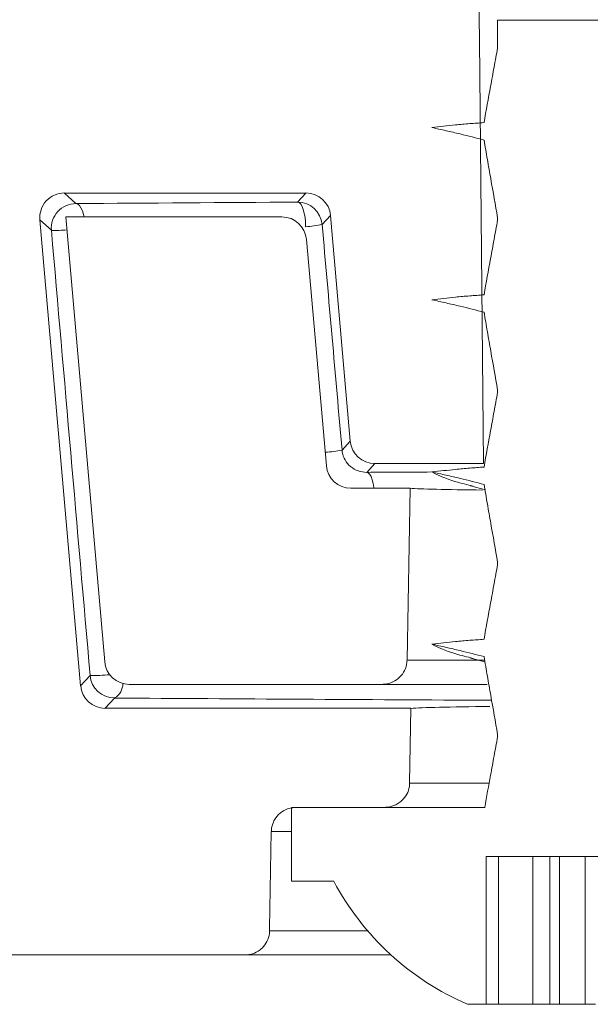
# Model space of a CAD drawing. Units: millimetres. Extents: x 783 to 7172, y 1146 to 3925.
# Drawn here: x 3216 to 3228, y 1710 to 1730 of the extents above; entities that cross this region are included whole.
import ezdxf

# ---------------------------------------------------------------- set-up
doc = ezdxf.new("R2010")
doc.units = ezdxf.units.MM
doc.header["$LTSCALE"] = 25
doc.linetypes.add('SLD-Durchgehend', pattern=[0])

msp = doc.modelspace()

# ---------------------------------------------------------------- hatches: boundary and pattern name
at = {"linetype": 'SLD-Durchgehend', "lineweight": 18}
h = msp.add_hatch(dxfattribs=at)
h.set_pattern_fill('ANSI31', scale=25, angle=2.8e-322, style=0)
edge = h.paths.add_edge_path(flags=0)
edge.add_line((3221.716, 1714.196), (3223.508, 1714.196))
edge.add_spline(control_points=[(3223.508, 1714.196), (3223.545, 1714.196), (3223.582, 1714.199), (3223.618, 1714.207), (3223.675, 1714.219), (3223.73, 1714.242), (3223.78, 1714.272), (3223.809, 1714.29), (3223.836, 1714.31), (3223.86, 1714.333), (3223.901, 1714.37), (3223.935, 1714.415), (3223.961, 1714.463), (3223.987, 1714.511), (3224.005, 1714.564), (3224.014, 1714.618), (3224.018, 1714.641), (3224.02, 1714.664), (3224.02, 1714.687)], knot_values=[0.002902, 0.002902, 0.002902, 0.002902, 0.003013, 0.003013, 0.003013, 0.003189, 0.003189, 0.003189, 0.00329, 0.00329, 0.00329, 0.003456, 0.003456, 0.003456, 0.003621, 0.003621, 0.003621, 0.00369, 0.00369, 0.00369, 0.00369], weights=[1, 1, 1, 1, 1, 1, 1, 1, 1, 1, 1, 1, 1, 1, 1, 1, 1, 1, 1], degree=3, periodic=0)
edge.add_spline(control_points=[(3224.02, 1714.687), (3224.029, 1715.194), (3224.038, 1715.702), (3224.047, 1716.209)], knot_values=[0.007056, 0.007056, 0.007056, 0.007056, 0.008579, 0.008579, 0.008579, 0.008579], weights=[1, 1, 1, 1], degree=3, periodic=0)
edge.add_line((3224.047, 1716.209), (3217.837, 1716.209))
edge.add_ellipse((3217.838, 1716.709), major_axis=(0.338, 0.369), ratio=0.99972, start_angle=137.508, end_angle=222.492, ccw=False)
edge.add_line((3217.339, 1716.666), (3216.511, 1726.138))
edge.add_ellipse((3217.009, 1726.182), major_axis=(0.369, -0.338), ratio=0.999666, start_angle=132.5095, end_angle=227.4905, ccw=False)
edge.add_line((3217.009, 1726.682), (3221.915, 1726.682))
edge.add_ellipse((3221.915, 1726.182), major_axis=(-0.338, -0.369), ratio=0.99972, start_angle=137.508, end_angle=222.492, ccw=False)
edge.add_line((3222.413, 1726.225), (3222.814, 1721.638))
edge.add_ellipse((3223.312, 1721.682), major_axis=(0.338, 0.369), ratio=0.99972, start_angle=137.508, end_angle=222.492)
edge.add_line((3223.312, 1721.182), (3225.516, 1721.182))
edge.add_spline(control_points=[(3225.516, 1721.182), (3225.489, 1724.051), (3225.462, 1726.919), (3225.435, 1729.788), (3225.432, 1730.092), (3225.429, 1730.396), (3225.426, 1730.7)], knot_values=[0.010442, 0.010442, 0.010442, 0.010442, 0.019049, 0.019049, 0.019049, 0.01996, 0.01996, 0.01996, 0.01996], weights=[1, 1, 1, 1, 1, 1, 1], degree=3, periodic=0)
edge.add_spline(control_points=[(3225.426, 1730.7), (3225.426, 1730.704), (3225.426, 1730.707), (3225.426, 1730.711), (3225.424, 1730.767), (3225.412, 1730.823), (3225.39, 1730.875), (3225.367, 1730.93), (3225.333, 1730.982), (3225.292, 1731.026), (3225.25, 1731.071), (3225.199, 1731.108), (3225.144, 1731.136), (3225.089, 1731.164), (3225.028, 1731.183), (3224.967, 1731.191), (3224.943, 1731.194), (3224.919, 1731.196), (3224.895, 1731.196)], knot_values=[0.0025, 0.0025, 0.0025, 0.0025, 0.002511, 0.002511, 0.002511, 0.002681, 0.002681, 0.002681, 0.002863, 0.002863, 0.002863, 0.00305, 0.00305, 0.00305, 0.003236, 0.003236, 0.003236, 0.003309, 0.003309, 0.003309, 0.003309], weights=[1, 1, 1, 1, 1, 1, 1, 1, 1, 1, 1, 1, 1, 1, 1, 1, 1, 1, 1], degree=3, periodic=0)
edge.add_line((3224.895, 1731.196), (3212.479, 1731.196))
edge.add_arc((3212.479, 1730.196), 1, 90, 179)
edge.add_line((3211.479, 1730.213), (3211.461, 1729.196))
edge.add_line((3211.461, 1729.196), (3212.956, 1712.108))
edge.add_arc((3213.952, 1712.196), 1, 185, 270)
edge.add_line((3213.952, 1711.196), (3220.672, 1711.196))
edge.add_spline(control_points=[(3220.672, 1711.196), (3220.71, 1711.196), (3220.748, 1711.2), (3220.786, 1711.208), (3220.841, 1711.221), (3220.895, 1711.244), (3220.943, 1711.274), (3220.972, 1711.292), (3220.999, 1711.314), (3221.024, 1711.338), (3221.064, 1711.377), (3221.098, 1711.423), (3221.123, 1711.472), (3221.148, 1711.522), (3221.164, 1711.577), (3221.172, 1711.632), (3221.174, 1711.65), (3221.175, 1711.668), (3221.176, 1711.687)], knot_values=[0.002879, 0.002879, 0.002879, 0.002879, 0.002994, 0.002994, 0.002994, 0.003165, 0.003165, 0.003165, 0.003269, 0.003269, 0.003269, 0.003437, 0.003437, 0.003437, 0.003605, 0.003605, 0.003605, 0.003661, 0.003661, 0.003661, 0.003661], weights=[1, 1, 1, 1, 1, 1, 1, 1, 1, 1, 1, 1, 1, 1, 1, 1, 1, 1, 1], degree=3, periodic=0)
edge.add_spline(control_points=[(3221.176, 1711.687), (3221.176, 1711.705), (3221.176, 1711.724), (3221.177, 1711.742), (3221.188, 1712.396), (3221.2, 1713.05), (3221.211, 1713.704)], knot_values=[0.012647, 0.012647, 0.012647, 0.012647, 0.012703, 0.012703, 0.012703, 0.014665, 0.014665, 0.014665, 0.014665], weights=[1, 1, 1, 1, 1, 1, 1], degree=3, periodic=0)
edge.add_spline(control_points=[(3221.211, 1713.704), (3221.211, 1713.715), (3221.212, 1713.725), (3221.213, 1713.736), (3221.217, 1713.791), (3221.231, 1713.846), (3221.254, 1713.897), (3221.268, 1713.928), (3221.285, 1713.958), (3221.305, 1713.986), (3221.337, 1714.031), (3221.379, 1714.072), (3221.425, 1714.104), (3221.471, 1714.136), (3221.523, 1714.161), (3221.578, 1714.176), (3221.622, 1714.189), (3221.669, 1714.196), (3221.716, 1714.196)], knot_values=[0.002843, 0.002843, 0.002843, 0.002843, 0.002874, 0.002874, 0.002874, 0.00304, 0.00304, 0.00304, 0.003141, 0.003141, 0.003141, 0.00331, 0.00331, 0.00331, 0.003479, 0.003479, 0.003479, 0.003618, 0.003618, 0.003618, 0.003618], weights=[1, 1, 1, 1, 1, 1, 1, 1, 1, 1, 1, 1, 1, 1, 1, 1, 1, 1, 1], degree=3, periodic=0)
h = msp.add_hatch(dxfattribs=at)
h.set_pattern_fill('DIN 201 Stahl und Stahlguss', scale=25, angle=90, style=0, pattern_type=2)
h.set_pattern_definition([(135, (0, 0), (-8419, -8419), []), (135, (-1e-11, 2806), (-8419, -8419), []), (135, (-2e-11, 5613), (-8419, -8419), []), (135, (-3e-11, 8419), (-8419, -8419), [])])
edge = h.paths.add_edge_path(flags=0)
edge.add_line((3228.927, 1730.196), (3225.806, 1730.196))
edge.add_line((3225.806, 1730.196), (3225.806, 1729.628))
edge.add_spline(control_points=[(3225.806, 1729.628), (3225.782, 1729.499), (3225.758, 1729.37), (3225.735, 1729.24), (3225.711, 1729.111), (3225.687, 1728.982), (3225.664, 1728.853), (3225.619, 1728.606), (3225.574, 1728.359), (3225.53, 1728.112)], knot_values=[0, 0, 0, 0, 0.000394, 0.000394, 0.000394, 0.000788, 0.000788, 0.000788, 0.001541, 0.001541, 0.001541, 0.001541], weights=[1, 1, 1, 1, 1, 1, 1, 1, 1, 1], degree=3, periodic=0)
edge.add_spline(control_points=[(3225.53, 1728.112), (3225.433, 1728.106), (3225.336, 1728.099), (3225.239, 1728.091), (3225.142, 1728.083), (3225.045, 1728.074), (3224.948, 1728.065), (3224.789, 1728.049), (3224.631, 1728.031), (3224.473, 1728.012)], knot_values=[0, 0, 0, 0, 0.000292, 0.000292, 0.000292, 0.000584, 0.000584, 0.000584, 0.001062, 0.001062, 0.001062, 0.001062], weights=[1, 1, 1, 1, 1, 1, 1, 1, 1, 1], degree=3, periodic=0)
edge.add_spline(control_points=[(3224.473, 1728.012), (3224.568, 1727.991), (3224.663, 1727.97), (3224.758, 1727.948), (3224.853, 1727.926), (3224.948, 1727.904), (3225.042, 1727.882), (3225.205, 1727.843), (3225.368, 1727.802), (3225.53, 1727.759)], knot_values=[0, 0, 0, 0, 0.000292, 0.000292, 0.000292, 0.000584, 0.000584, 0.000584, 0.001087, 0.001087, 0.001087, 0.001087], weights=[1, 1, 1, 1, 1, 1, 1, 1, 1, 1], degree=3, periodic=0)
edge.add_spline(control_points=[(3225.53, 1727.759), (3225.553, 1727.627), (3225.576, 1727.495), (3225.598, 1727.364), (3225.621, 1727.232), (3225.644, 1727.1), (3225.667, 1726.968), (3225.713, 1726.705), (3225.759, 1726.441), (3225.806, 1726.178)], knot_values=[0, 0, 0, 0, 0.000401, 0.000401, 0.000401, 0.000803, 0.000803, 0.000803, 0.001605, 0.001605, 0.001605, 0.001605], weights=[1, 1, 1, 1, 1, 1, 1, 1, 1, 1], degree=3, periodic=0)
edge.add_line((3225.806, 1726.178), (3225.806, 1726.128))
edge.add_spline(control_points=[(3225.806, 1726.128), (3225.782, 1725.999), (3225.758, 1725.87), (3225.735, 1725.74), (3225.711, 1725.611), (3225.687, 1725.482), (3225.664, 1725.353), (3225.619, 1725.106), (3225.574, 1724.859), (3225.53, 1724.612)], knot_values=[0, 0, 0, 0, 0.000394, 0.000394, 0.000394, 0.000788, 0.000788, 0.000788, 0.001541, 0.001541, 0.001541, 0.001541], weights=[1, 1, 1, 1, 1, 1, 1, 1, 1, 1], degree=3, periodic=0)
edge.add_spline(control_points=[(3225.53, 1724.612), (3225.433, 1724.606), (3225.336, 1724.599), (3225.239, 1724.591), (3225.142, 1724.583), (3225.045, 1724.574), (3224.948, 1724.565), (3224.789, 1724.549), (3224.631, 1724.531), (3224.473, 1724.512)], knot_values=[0, 0, 0, 0, 0.000292, 0.000292, 0.000292, 0.000584, 0.000584, 0.000584, 0.001062, 0.001062, 0.001062, 0.001062], weights=[1, 1, 1, 1, 1, 1, 1, 1, 1, 1], degree=3, periodic=0)
edge.add_spline(control_points=[(3224.473, 1724.512), (3224.568, 1724.491), (3224.663, 1724.47), (3224.758, 1724.448), (3224.853, 1724.426), (3224.948, 1724.404), (3225.042, 1724.382), (3225.205, 1724.343), (3225.368, 1724.302), (3225.53, 1724.259)], knot_values=[0, 0, 0, 0, 0.000292, 0.000292, 0.000292, 0.000584, 0.000584, 0.000584, 0.001087, 0.001087, 0.001087, 0.001087], weights=[1, 1, 1, 1, 1, 1, 1, 1, 1, 1], degree=3, periodic=0)
edge.add_spline(control_points=[(3225.53, 1724.259), (3225.553, 1724.127), (3225.576, 1723.995), (3225.598, 1723.864), (3225.621, 1723.732), (3225.644, 1723.6), (3225.667, 1723.468), (3225.713, 1723.205), (3225.759, 1722.941), (3225.806, 1722.678)], knot_values=[0, 0, 0, 0, 0.000401, 0.000401, 0.000401, 0.000803, 0.000803, 0.000803, 0.001605, 0.001605, 0.001605, 0.001605], weights=[1, 1, 1, 1, 1, 1, 1, 1, 1, 1], degree=3, periodic=0)
edge.add_line((3225.806, 1722.678), (3225.806, 1722.628))
edge.add_spline(control_points=[(3225.806, 1722.628), (3225.782, 1722.499), (3225.758, 1722.37), (3225.735, 1722.24), (3225.711, 1722.111), (3225.687, 1721.982), (3225.664, 1721.853), (3225.619, 1721.606), (3225.574, 1721.359), (3225.53, 1721.112)], knot_values=[0, 0, 0, 0, 0.000394, 0.000394, 0.000394, 0.000788, 0.000788, 0.000788, 0.001541, 0.001541, 0.001541, 0.001541], weights=[1, 1, 1, 1, 1, 1, 1, 1, 1, 1], degree=3, periodic=0)
edge.add_spline(control_points=[(3225.53, 1721.112), (3225.433, 1721.106), (3225.336, 1721.099), (3225.239, 1721.091), (3225.142, 1721.083), (3225.045, 1721.074), (3224.948, 1721.065), (3224.789, 1721.049), (3224.631, 1721.031), (3224.473, 1721.012)], knot_values=[0, 0, 0, 0, 0.000292, 0.000292, 0.000292, 0.000584, 0.000584, 0.000584, 0.001062, 0.001062, 0.001062, 0.001062], weights=[1, 1, 1, 1, 1, 1, 1, 1, 1, 1], degree=3, periodic=0)
edge.add_spline(control_points=[(3224.473, 1721.012), (3224.568, 1720.991), (3224.663, 1720.97), (3224.758, 1720.948), (3224.853, 1720.926), (3224.948, 1720.904), (3225.042, 1720.882), (3225.205, 1720.843), (3225.368, 1720.802), (3225.53, 1720.759)], knot_values=[0, 0, 0, 0, 0.000292, 0.000292, 0.000292, 0.000584, 0.000584, 0.000584, 0.001087, 0.001087, 0.001087, 0.001087], weights=[1, 1, 1, 1, 1, 1, 1, 1, 1, 1], degree=3, periodic=0)
edge.add_spline(control_points=[(3225.53, 1720.759), (3225.553, 1720.627), (3225.576, 1720.495), (3225.598, 1720.364), (3225.621, 1720.232), (3225.644, 1720.1), (3225.667, 1719.968), (3225.713, 1719.705), (3225.759, 1719.441), (3225.806, 1719.178)], knot_values=[0, 0, 0, 0, 0.000401, 0.000401, 0.000401, 0.000803, 0.000803, 0.000803, 0.001605, 0.001605, 0.001605, 0.001605], weights=[1, 1, 1, 1, 1, 1, 1, 1, 1, 1], degree=3, periodic=0)
edge.add_line((3225.806, 1719.178), (3225.806, 1719.128))
edge.add_spline(control_points=[(3225.806, 1719.128), (3225.782, 1718.999), (3225.758, 1718.87), (3225.735, 1718.74), (3225.711, 1718.611), (3225.687, 1718.482), (3225.664, 1718.353), (3225.619, 1718.106), (3225.574, 1717.859), (3225.53, 1717.612)], knot_values=[0, 0, 0, 0, 0.000394, 0.000394, 0.000394, 0.000788, 0.000788, 0.000788, 0.001541, 0.001541, 0.001541, 0.001541], weights=[1, 1, 1, 1, 1, 1, 1, 1, 1, 1], degree=3, periodic=0)
edge.add_spline(control_points=[(3225.53, 1717.612), (3225.433, 1717.606), (3225.336, 1717.599), (3225.239, 1717.591), (3225.142, 1717.583), (3225.045, 1717.574), (3224.948, 1717.565), (3224.789, 1717.549), (3224.631, 1717.531), (3224.473, 1717.512)], knot_values=[0, 0, 0, 0, 0.000292, 0.000292, 0.000292, 0.000584, 0.000584, 0.000584, 0.001062, 0.001062, 0.001062, 0.001062], weights=[1, 1, 1, 1, 1, 1, 1, 1, 1, 1], degree=3, periodic=0)
edge.add_spline(control_points=[(3224.473, 1717.512), (3224.568, 1717.491), (3224.663, 1717.47), (3224.758, 1717.448), (3224.853, 1717.426), (3224.948, 1717.404), (3225.042, 1717.382), (3225.205, 1717.343), (3225.368, 1717.302), (3225.53, 1717.259)], knot_values=[0, 0, 0, 0, 0.000292, 0.000292, 0.000292, 0.000584, 0.000584, 0.000584, 0.001087, 0.001087, 0.001087, 0.001087], weights=[1, 1, 1, 1, 1, 1, 1, 1, 1, 1], degree=3, periodic=0)
edge.add_spline(control_points=[(3225.53, 1717.259), (3225.553, 1717.127), (3225.576, 1716.995), (3225.598, 1716.864), (3225.621, 1716.732), (3225.644, 1716.6), (3225.667, 1716.468), (3225.713, 1716.205), (3225.759, 1715.941), (3225.806, 1715.678)], knot_values=[0, 0, 0, 0, 0.000401, 0.000401, 0.000401, 0.000803, 0.000803, 0.000803, 0.001605, 0.001605, 0.001605, 0.001605], weights=[1, 1, 1, 1, 1, 1, 1, 1, 1, 1], degree=3, periodic=0)
edge.add_line((3225.806, 1715.678), (3225.806, 1715.628))
edge.add_spline(control_points=[(3225.806, 1715.628), (3225.782, 1715.499), (3225.758, 1715.37), (3225.735, 1715.24), (3225.711, 1715.111), (3225.687, 1714.982), (3225.664, 1714.853), (3225.624, 1714.634), (3225.584, 1714.415), (3225.545, 1714.196)], knot_values=[0, 0, 0, 0, 0.000394, 0.000394, 0.000394, 0.000788, 0.000788, 0.000788, 0.001456, 0.001456, 0.001456, 0.001456], weights=[1, 1, 1, 1, 1, 1, 1, 1, 1, 1], degree=3, periodic=0)
edge.add_line((3225.545, 1714.196), (3221.621, 1714.196))
edge.add_line((3221.621, 1714.196), (3221.621, 1712.696))
edge.add_line((3221.621, 1712.696), (3222.48, 1712.696))
edge.add_arc((3227.367, 1715.279), 5.527, 207.8687, 246.8886)
edge.add_line((3225.197, 1710.196), (3225.576, 1710.196))
edge.add_line((3225.576, 1710.196), (3225.576, 1713.196))
edge.add_line((3225.576, 1713.196), (3229.148, 1713.196))
edge.add_line((3229.148, 1713.196), (3229.148, 1710.196))
edge.add_line((3229.148, 1710.196), (3229.536, 1710.196))
edge.add_arc((3227.367, 1715.279), 5.527, 293.1114, 332.1313)
edge.add_line((3232.253, 1712.696), (3233.112, 1712.696))
edge.add_line((3233.112, 1712.696), (3233.112, 1714.196))
edge.add_line((3233.112, 1714.196), (3228.927, 1714.196))
edge.add_line((3228.927, 1714.196), (3228.927, 1714.455))
edge.add_spline(control_points=[(3228.927, 1714.455), (3228.951, 1714.584), (3228.975, 1714.713), (3228.999, 1714.843), (3229.023, 1714.972), (3229.046, 1715.101), (3229.07, 1715.23), (3229.115, 1715.477), (3229.159, 1715.724), (3229.203, 1715.971)], knot_values=[0, 0, 0, 0, 0.000394, 0.000394, 0.000394, 0.000788, 0.000788, 0.000788, 0.00154, 0.00154, 0.00154, 0.00154], weights=[1, 1, 1, 1, 1, 1, 1, 1, 1, 1], degree=3, periodic=0)
edge.add_spline(control_points=[(3229.203, 1715.971), (3229.301, 1715.976), (3229.398, 1715.983), (3229.495, 1715.991), (3229.592, 1715.998), (3229.689, 1716.007), (3229.786, 1716.017), (3229.944, 1716.033), (3230.102, 1716.05), (3230.26, 1716.069)], knot_values=[0, 0, 0, 0, 0.000292, 0.000292, 0.000292, 0.000584, 0.000584, 0.000584, 0.001062, 0.001062, 0.001062, 0.001062], weights=[1, 1, 1, 1, 1, 1, 1, 1, 1, 1], degree=3, periodic=0)
edge.add_spline(control_points=[(3230.26, 1716.069), (3230.165, 1716.09), (3230.07, 1716.112), (3229.975, 1716.133), (3229.881, 1716.155), (3229.786, 1716.177), (3229.691, 1716.2), (3229.528, 1716.239), (3229.365, 1716.28), (3229.203, 1716.323)], knot_values=[0, 0, 0, 0, 0.000292, 0.000292, 0.000292, 0.000584, 0.000584, 0.000584, 0.001087, 0.001087, 0.001087, 0.001087], weights=[1, 1, 1, 1, 1, 1, 1, 1, 1, 1], degree=3, periodic=0)
edge.add_spline(control_points=[(3229.203, 1716.323), (3229.181, 1716.455), (3229.158, 1716.587), (3229.135, 1716.719), (3229.112, 1716.851), (3229.089, 1716.983), (3229.066, 1717.114), (3229.02, 1717.378), (3228.974, 1717.642), (3228.927, 1717.905)], knot_values=[0, 0, 0, 0, 0.000401, 0.000401, 0.000401, 0.000803, 0.000803, 0.000803, 0.001606, 0.001606, 0.001606, 0.001606], weights=[1, 1, 1, 1, 1, 1, 1, 1, 1, 1], degree=3, periodic=0)
edge.add_line((3228.927, 1717.905), (3228.927, 1717.955))
edge.add_spline(control_points=[(3228.927, 1717.955), (3228.951, 1718.084), (3228.975, 1718.213), (3228.999, 1718.343), (3229.023, 1718.472), (3229.046, 1718.601), (3229.07, 1718.73), (3229.115, 1718.977), (3229.159, 1719.224), (3229.203, 1719.471)], knot_values=[0, 0, 0, 0, 0.000394, 0.000394, 0.000394, 0.000788, 0.000788, 0.000788, 0.00154, 0.00154, 0.00154, 0.00154], weights=[1, 1, 1, 1, 1, 1, 1, 1, 1, 1], degree=3, periodic=0)
edge.add_spline(control_points=[(3229.203, 1719.471), (3229.301, 1719.476), (3229.398, 1719.483), (3229.495, 1719.491), (3229.592, 1719.498), (3229.689, 1719.507), (3229.786, 1719.517), (3229.944, 1719.533), (3230.102, 1719.55), (3230.26, 1719.569)], knot_values=[0, 0, 0, 0, 0.000292, 0.000292, 0.000292, 0.000584, 0.000584, 0.000584, 0.001062, 0.001062, 0.001062, 0.001062], weights=[1, 1, 1, 1, 1, 1, 1, 1, 1, 1], degree=3, periodic=0)
edge.add_spline(control_points=[(3230.26, 1719.569), (3230.165, 1719.59), (3230.07, 1719.612), (3229.975, 1719.633), (3229.881, 1719.655), (3229.786, 1719.677), (3229.691, 1719.7), (3229.528, 1719.739), (3229.365, 1719.78), (3229.203, 1719.823)], knot_values=[0, 0, 0, 0, 0.000292, 0.000292, 0.000292, 0.000584, 0.000584, 0.000584, 0.001087, 0.001087, 0.001087, 0.001087], weights=[1, 1, 1, 1, 1, 1, 1, 1, 1, 1], degree=3, periodic=0)
edge.add_spline(control_points=[(3229.203, 1719.823), (3229.181, 1719.955), (3229.158, 1720.087), (3229.135, 1720.219), (3229.112, 1720.351), (3229.089, 1720.483), (3229.066, 1720.614), (3229.02, 1720.878), (3228.974, 1721.142), (3228.927, 1721.405)], knot_values=[0, 0, 0, 0, 0.000401, 0.000401, 0.000401, 0.000803, 0.000803, 0.000803, 0.001606, 0.001606, 0.001606, 0.001606], weights=[1, 1, 1, 1, 1, 1, 1, 1, 1, 1], degree=3, periodic=0)
edge.add_line((3228.927, 1721.405), (3228.927, 1721.455))
edge.add_spline(control_points=[(3228.927, 1721.455), (3228.951, 1721.584), (3228.975, 1721.713), (3228.999, 1721.843), (3229.023, 1721.972), (3229.046, 1722.101), (3229.07, 1722.23), (3229.115, 1722.477), (3229.159, 1722.724), (3229.203, 1722.971)], knot_values=[0, 0, 0, 0, 0.000394, 0.000394, 0.000394, 0.000788, 0.000788, 0.000788, 0.00154, 0.00154, 0.00154, 0.00154], weights=[1, 1, 1, 1, 1, 1, 1, 1, 1, 1], degree=3, periodic=0)
edge.add_spline(control_points=[(3229.203, 1722.971), (3229.301, 1722.976), (3229.398, 1722.983), (3229.495, 1722.991), (3229.592, 1722.998), (3229.689, 1723.007), (3229.786, 1723.017), (3229.944, 1723.033), (3230.102, 1723.05), (3230.26, 1723.069)], knot_values=[0, 0, 0, 0, 0.000292, 0.000292, 0.000292, 0.000584, 0.000584, 0.000584, 0.001062, 0.001062, 0.001062, 0.001062], weights=[1, 1, 1, 1, 1, 1, 1, 1, 1, 1], degree=3, periodic=0)
edge.add_spline(control_points=[(3230.26, 1723.069), (3230.165, 1723.09), (3230.07, 1723.112), (3229.975, 1723.133), (3229.881, 1723.155), (3229.786, 1723.177), (3229.691, 1723.2), (3229.528, 1723.239), (3229.365, 1723.28), (3229.203, 1723.323)], knot_values=[0, 0, 0, 0, 0.000292, 0.000292, 0.000292, 0.000584, 0.000584, 0.000584, 0.001087, 0.001087, 0.001087, 0.001087], weights=[1, 1, 1, 1, 1, 1, 1, 1, 1, 1], degree=3, periodic=0)
edge.add_spline(control_points=[(3229.203, 1723.323), (3229.181, 1723.455), (3229.158, 1723.587), (3229.135, 1723.719), (3229.112, 1723.851), (3229.089, 1723.983), (3229.066, 1724.114), (3229.02, 1724.378), (3228.974, 1724.642), (3228.927, 1724.905)], knot_values=[0, 0, 0, 0, 0.000401, 0.000401, 0.000401, 0.000803, 0.000803, 0.000803, 0.001606, 0.001606, 0.001606, 0.001606], weights=[1, 1, 1, 1, 1, 1, 1, 1, 1, 1], degree=3, periodic=0)
edge.add_line((3228.927, 1724.905), (3228.927, 1724.955))
edge.add_spline(control_points=[(3228.927, 1724.955), (3228.951, 1725.084), (3228.975, 1725.213), (3228.999, 1725.343), (3229.023, 1725.472), (3229.046, 1725.601), (3229.07, 1725.73), (3229.115, 1725.977), (3229.159, 1726.224), (3229.203, 1726.471)], knot_values=[0, 0, 0, 0, 0.000394, 0.000394, 0.000394, 0.000788, 0.000788, 0.000788, 0.00154, 0.00154, 0.00154, 0.00154], weights=[1, 1, 1, 1, 1, 1, 1, 1, 1, 1], degree=3, periodic=0)
edge.add_spline(control_points=[(3229.203, 1726.471), (3229.301, 1726.476), (3229.398, 1726.483), (3229.495, 1726.491), (3229.592, 1726.498), (3229.689, 1726.507), (3229.786, 1726.517), (3229.944, 1726.533), (3230.102, 1726.55), (3230.26, 1726.569)], knot_values=[0, 0, 0, 0, 0.000292, 0.000292, 0.000292, 0.000584, 0.000584, 0.000584, 0.001062, 0.001062, 0.001062, 0.001062], weights=[1, 1, 1, 1, 1, 1, 1, 1, 1, 1], degree=3, periodic=0)
edge.add_spline(control_points=[(3230.26, 1726.569), (3230.165, 1726.59), (3230.07, 1726.612), (3229.975, 1726.633), (3229.881, 1726.655), (3229.786, 1726.677), (3229.691, 1726.7), (3229.528, 1726.739), (3229.365, 1726.78), (3229.203, 1726.823)], knot_values=[0, 0, 0, 0, 0.000292, 0.000292, 0.000292, 0.000584, 0.000584, 0.000584, 0.001087, 0.001087, 0.001087, 0.001087], weights=[1, 1, 1, 1, 1, 1, 1, 1, 1, 1], degree=3, periodic=0)
edge.add_spline(control_points=[(3229.203, 1726.823), (3229.181, 1726.955), (3229.158, 1727.087), (3229.135, 1727.219), (3229.112, 1727.351), (3229.089, 1727.483), (3229.066, 1727.614), (3229.02, 1727.878), (3228.974, 1728.142), (3228.927, 1728.405)], knot_values=[0, 0, 0, 0, 0.000401, 0.000401, 0.000401, 0.000803, 0.000803, 0.000803, 0.001606, 0.001606, 0.001606, 0.001606], weights=[1, 1, 1, 1, 1, 1, 1, 1, 1, 1], degree=3, periodic=0)
edge.add_line((3228.927, 1728.405), (3228.927, 1730.196))
h = msp.add_hatch(dxfattribs=at)
h.set_pattern_fill('ANSI31', scale=25, angle=2.8e-322, style=0)
edge = h.paths.add_edge_path(flags=0)
edge.add_ellipse((3222.826, 1721.182), major_axis=(-0.044, 0.498), ratio=0.999847, start_angle=90, end_angle=175.0008, ccw=False)
edge.add_line((3222.328, 1721.138), (3221.925, 1725.739))
edge.add_arc((3221.427, 1725.696), 0.5, 5, 90)
edge.add_line((3221.427, 1726.196), (3217.036, 1726.196))
edge.add_line((3217.036, 1726.196), (3217.827, 1717.152))
edge.add_arc((3218.325, 1717.196), 0.5, 185, 270)
edge.add_line((3218.325, 1716.696), (3223.455, 1716.696))
edge.add_spline(control_points=[(3223.455, 1716.696), (3223.489, 1716.696), (3223.523, 1716.699), (3223.556, 1716.705), (3223.612, 1716.717), (3223.667, 1716.737), (3223.716, 1716.766), (3223.765, 1716.794), (3223.809, 1716.831), (3223.846, 1716.873), (3223.882, 1716.916), (3223.912, 1716.965), (3223.933, 1717.018), (3223.944, 1717.048), (3223.953, 1717.079), (3223.959, 1717.111), (3223.963, 1717.136), (3223.966, 1717.161), (3223.966, 1717.187)], knot_values=[0.002574, 0.002574, 0.002574, 0.002574, 0.002677, 0.002677, 0.002677, 0.002849, 0.002849, 0.002849, 0.003019, 0.003019, 0.003019, 0.003189, 0.003189, 0.003189, 0.003286, 0.003286, 0.003286, 0.003363, 0.003363, 0.003363, 0.003363], weights=[1, 1, 1, 1, 1, 1, 1, 1, 1, 1, 1, 1, 1, 1, 1, 1, 1, 1, 1], degree=3, periodic=0)
edge.add_spline(control_points=[(3223.966, 1717.187), (3223.987, 1718.352), (3224.008, 1719.517), (3224.029, 1720.682)], knot_values=[0.007843, 0.007843, 0.007843, 0.007843, 0.011339, 0.011339, 0.011339, 0.011339], weights=[1, 1, 1, 1], degree=3, periodic=0)
edge.add_line((3224.029, 1720.682), (3222.826, 1720.682))

# ---------------------------------------------------------------- linework, layer by layer
at = {"color": 7, "linetype": 'SLD-Durchgehend', "lineweight": 18}
for p, q in [((3225.806, 1730.196), (3225.806, 1729.628)), ((3225.806, 1730.196), (3228.927, 1730.196)), ((3217.009, 1726.682), (3221.915, 1726.682)), ((3217.009, 1726.682), (3217.243, 1726.467)), ((3221.745, 1726.497), (3221.915, 1726.682)), ((3217.339, 1716.666), (3216.511, 1726.138)), ((3216.745, 1725.924), (3216.511, 1726.138)), ((3217.036, 1726.196), (3217.827, 1717.152)), ((3221.427, 1726.196), (3217.036, 1726.196)), ((3222.413, 1726.225), (3222.243, 1726.04)), ((3222.413, 1726.225), (3222.814, 1721.638)), ((3225.806, 1726.178), (3225.806, 1726.128)), ((3222.328, 1721.138), (3221.925, 1725.739)), ((3225.806, 1722.678), (3225.806, 1722.628)), ((3222.647, 1721.455), (3222.814, 1721.638)), ((3223.312, 1721.182), (3223.15, 1721.005)), ((3223.312, 1721.182), (3225.516, 1721.182)), ((3225.252, 1720.731), (3225.563, 1720.647)), ((3224.029, 1720.682), (3222.826, 1720.682)), ((3223.966, 1717.187), (3224.029, 1720.682)), ((3225.806, 1719.178), (3225.806, 1719.128)), ((3225.252, 1717.231), (3225.549, 1717.151)), ((3217.339, 1716.666), (3217.531, 1716.875)), ((3218.325, 1716.696), (3223.455, 1716.696)), ((3225.594, 1716.696), (3223.455, 1716.696)), ((3218.029, 1716.418), (3217.837, 1716.209)), ((3224.047, 1716.209), (3217.837, 1716.209)), ((3224.02, 1714.687), (3224.047, 1716.209)), ((3225.806, 1715.678), (3225.806, 1715.628)), ((3221.621, 1714.196), (3221.621, 1712.696)), ((3225.545, 1714.196), (3221.621, 1714.196)), ((3223.508, 1714.196), (3221.716, 1714.196)), ((3225.576, 1713.196), (3229.148, 1713.196)), ((3225.576, 1713.196), (3225.576, 1710.196)), ((3225.821, 1710.196), (3225.821, 1713.196)), ((3226.52, 1710.196), (3226.52, 1713.196)), ((3226.869, 1710.196), (3226.869, 1713.196)), ((3227.063, 1710.196), (3227.063, 1713.196)), ((3227.583, 1710.196), (3227.583, 1713.196)), ((3221.621, 1712.696), (3222.48, 1712.696)), ((3220.672, 1711.196), (3213.952, 1711.196)), ((3223.642, 1711.196), (3220.672, 1711.196)), ((3225.197, 1710.196), (3225.576, 1710.196)), ((3225.576, 1710.196), (3225.821, 1710.196)), ((3225.821, 1710.196), (3226.52, 1710.196)), ((3226.52, 1710.196), (3226.869, 1710.196)), ((3226.869, 1710.196), (3227.063, 1710.196)), ((3227.063, 1710.196), (3227.583, 1710.196)), ((3227.583, 1710.196), (3227.793, 1710.196))]:
    msp.add_line(p, q, dxfattribs=at)
at = {"color": 1, "linetype": 'SLD-Durchgehend', "lineweight": 18}
for p, q in [((3223.966, 1717.187), (3225.538, 1717.187)), ((3224.02, 1714.687), (3225.632, 1714.687)), ((3221.621, 1713.704), (3221.211, 1713.704)), ((3221.176, 1711.687), (3223.166, 1711.687))]:
    msp.add_line(p, q, dxfattribs=at)
at = {"color": 7, "linetype": 'SLD-Durchgehend', "lineweight": 18, "flags": 128}
for points in [[(3225.516, 1721.182), (3225.435, 1729.788), (3225.426, 1730.7)], [(3221.908, 1725.997), (3221.905, 1726.093), (3221.895, 1726.186), (3221.88, 1726.272), (3221.86, 1726.347), (3221.835, 1726.409), (3221.807, 1726.456), (3221.777, 1726.486), (3221.745, 1726.497)], [(3221.176, 1711.687), (3221.177, 1711.742), (3221.211, 1713.704)]]:
    msp.add_lwpolyline(points, dxfattribs=at)
at = {"color": 1, "linetype": 'SLD-Durchgehend', "lineweight": 18, "flags": 128}
for points in [[(3217.408, 1726.196), (3217.398, 1726.242), (3217.374, 1726.318), (3217.346, 1726.38), (3217.314, 1726.427), (3217.279, 1726.456), (3217.243, 1726.467)], [(3223.295, 1720.682), (3223.293, 1720.694), (3223.279, 1720.78), (3223.259, 1720.855), (3223.236, 1720.918), (3223.209, 1720.964), (3223.18, 1720.994), (3223.15, 1721.005)]]:
    msp.add_lwpolyline(points, dxfattribs=at)
at = {"color": 7, "linetype": 'SLD-Durchgehend', "lineweight": 18}
for centre, radius, start, end in [((3221.745, 1725.996), 0.5, 5.0183, 89.9817), ((3217.243, 1725.967), 0.5, 90.0228, 184.9772), ((3221.427, 1725.696), 0.5, 5, 90), ((3221.749, 1728.527), 2.535, 273.5999, 281.234), ((3222.146, 1724.002), 2.595, 273.6181, 281.122), ((3218.325, 1717.196), 0.5, 185, 270), ((3218.029, 1716.919), 0.5, 185.0183, 269.9817), ((3227.367, 1715.279), 5.527, 207.8687, 246.8886)]:
    msp.add_arc(centre, radius, start, end, dxfattribs=at)
at = {"color": 1, "linetype": 'SLD-Durchgehend', "lineweight": 18}
for centre, radius, start, end in [((3216.833, 1727.852), 1.931, 267.3993, 276.7168), ((3217.59, 1719.934), 3.06, 268.8882, 276.312), ((3217.869, 1716.703), 0.326, 299.4449, 1.7857)]:
    msp.add_arc(centre, radius, start, end, dxfattribs=at)
at = {"color": 7, "linetype": 'SLD-Durchgehend', "lineweight": 18}
for centre, major_axis, ratio, start_param, end_param in [((3217.009, 1726.182), (0.369, -0.338), 0.999666, 2.312727, 3.970458), ((3252.367, 1724.95), (93.75, 0), 0.017455, 1.903533, 1.954819), ((3221.915, 1726.182), (-0.338, -0.369), 0.99972, 2.399967, 3.883218), ((3251.869, 1341.865), (-93.736, 1071.732), 0.001521, 1.20416, 1.213188), ((3252.865, 1358.287), (-93.736, 1071.732), 0.001521, 5.057962, 5.062513), ((3223.312, 1721.682), (0.338, 0.369), 0.99972, 2.399967, 3.883218), ((3222.826, 1721.182), (-0.044, 0.498), 0.999847, 1.570796, 3.05434), ((3227.367, 1720.695), (3.43, 0), 0.017455, 3.374143, 4.135889), ((3217.838, 1716.709), (0.338, 0.369), 0.99972, 2.399967, 3.883218), ((3227.367, 1716.195), (3.413, 0), 0.017455, 2.099021, 2.907203)]:
    msp.add_ellipse(centre, major_axis=major_axis, ratio=ratio, start_param=start_param, end_param=end_param, dxfattribs=at)
at = {"color": 1, "linetype": 'SLD-Durchgehend', "lineweight": 18}
for centre, start_param, end_param in [((3252.367, 1719.45), 1.873057, 1.88772), ((3252.367, 1717.941), 4.337394, 4.423775)]:
    msp.add_ellipse(centre, major_axis=(93.75, 0), ratio=0.017455, start_param=start_param, end_param=end_param, dxfattribs=at)
at = {"color": 7, "linetype": 'SLD-Durchgehend', "lineweight": 18}
for points, knots in [([(3225.806, 1729.628), (3225.782, 1729.499), (3225.734, 1729.24), (3225.642, 1728.735), (3225.574, 1728.359), (3225.53, 1728.112)], [0, 0, 0, 0, 0.255576, 0.511153, 1, 1, 1, 1]), ([(3225.53, 1728.112), (3225.433, 1728.105), (3225.239, 1728.093), (3224.886, 1728.06), (3224.631, 1728.03), (3224.473, 1728.012)], [0, 0, 0, 0, 0.27503, 0.550048, 1, 1, 1, 1]), ([(3224.473, 1728.012), (3224.568, 1727.991), (3224.758, 1727.948), (3225.111, 1727.867), (3225.368, 1727.801), (3225.53, 1727.759)], [0, 0, 0, 0, 0.26869, 0.537382, 1, 1, 1, 1]), ([(3225.53, 1727.759), (3225.553, 1727.627), (3225.598, 1727.364), (3225.69, 1726.836), (3225.76, 1726.441), (3225.806, 1726.178)], [0, 0, 0, 0, 0.249999, 0.499999, 1, 1, 1, 1]), ([(3225.806, 1726.128), (3225.782, 1725.999), (3225.734, 1725.74), (3225.642, 1725.235), (3225.574, 1724.859), (3225.53, 1724.612)], [0, 0, 0, 0, 0.255576, 0.511153, 1, 1, 1, 1]), ([(3225.53, 1724.612), (3225.433, 1724.605), (3225.239, 1724.593), (3224.886, 1724.56), (3224.631, 1724.53), (3224.473, 1724.512)], [0, 0, 0, 0, 0.27503, 0.550048, 1, 1, 1, 1]), ([(3224.473, 1724.512), (3224.568, 1724.491), (3224.758, 1724.448), (3225.111, 1724.367), (3225.368, 1724.301), (3225.53, 1724.259)], [0, 0, 0, 0, 0.26869, 0.537382, 1, 1, 1, 1]), ([(3225.53, 1724.259), (3225.553, 1724.127), (3225.598, 1723.864), (3225.69, 1723.336), (3225.76, 1722.941), (3225.806, 1722.678)], [0, 0, 0, 0, 0.2499995, 0.4999989, 1, 1, 1, 1]), ([(3225.806, 1722.628), (3225.782, 1722.499), (3225.734, 1722.24), (3225.642, 1721.735), (3225.574, 1721.359), (3225.53, 1721.112)], [0, 0, 0, 0, 0.255576, 0.511153, 1, 1, 1, 1]), ([(3222.647, 1721.455), (3222.648, 1721.442), (3222.656, 1721.372), (3222.703, 1721.245), (3222.818, 1721.11), (3222.974, 1721.02), (3223.091, 1721.01), (3223.15, 1721.005)], [0, 0, 0, 0, 0.048669, 0.257919, 0.49029, 0.741748, 1, 1, 1, 1]), ([(3225.53, 1721.112), (3225.433, 1721.105), (3225.239, 1721.093), (3224.886, 1721.06), (3224.631, 1721.03), (3224.473, 1721.012)], [0, 0, 0, 0, 0.27503, 0.550048, 1, 1, 1, 1]), ([(3224.473, 1721.012), (3224.568, 1720.991), (3224.758, 1720.948), (3225.111, 1720.867), (3225.368, 1720.801), (3225.53, 1720.759)], [0, 0, 0, 0, 0.26869, 0.537382, 1, 1, 1, 1]), ([(3224.473, 1721.012), (3224.596, 1720.948), (3224.773, 1720.856), (3225.187, 1720.754), (3225.312, 1720.723)], [0, 0, 0, 0, 0.697807, 1, 1, 1, 1]), ([(3225.53, 1720.759), (3225.553, 1720.627), (3225.598, 1720.364), (3225.69, 1719.836), (3225.76, 1719.441), (3225.806, 1719.178)], [0, 0, 0, 0, 0.249999, 0.499999, 1, 1, 1, 1]), ([(3225.806, 1719.128), (3225.782, 1718.999), (3225.734, 1718.74), (3225.642, 1718.235), (3225.574, 1717.859), (3225.53, 1717.612)], [0, 0, 0, 0, 0.2555765, 0.5111529, 1, 1, 1, 1]), ([(3225.53, 1717.612), (3225.433, 1717.605), (3225.239, 1717.593), (3224.886, 1717.56), (3224.631, 1717.53), (3224.473, 1717.512)], [0, 0, 0, 0, 0.27503, 0.550048, 1, 1, 1, 1]), ([(3224.473, 1717.512), (3224.568, 1717.491), (3224.758, 1717.448), (3225.111, 1717.367), (3225.368, 1717.301), (3225.53, 1717.259)], [0, 0, 0, 0, 0.26869, 0.537382, 1, 1, 1, 1]), ([(3224.473, 1717.512), (3224.596, 1717.448), (3224.773, 1717.356), (3225.187, 1717.254), (3225.312, 1717.223)], [0, 0, 0, 0, 0.697807, 1, 1, 1, 1]), ([(3223.966, 1717.187), (3223.965, 1717.161), (3223.961, 1717.104), (3223.929, 1716.993), (3223.853, 1716.867), (3223.72, 1716.758), (3223.58, 1716.703), (3223.489, 1716.697), (3223.455, 1716.696)], [0, 0, 0, 0, 0.097615, 0.221251, 0.436332, 0.651259, 0.869985, 1, 1, 1, 1]), ([(3225.53, 1717.259), (3225.553, 1717.127), (3225.598, 1716.864), (3225.69, 1716.336), (3225.76, 1715.941), (3225.806, 1715.678)], [0, 0, 0, 0, 0.2499995, 0.4999989, 1, 1, 1, 1]), ([(3225.806, 1715.628), (3225.782, 1715.499), (3225.734, 1715.24), (3225.647, 1714.763), (3225.584, 1714.415), (3225.545, 1714.196)], [0, 0, 0, 0, 0.270525, 0.541049, 1, 1, 1, 1]), ([(3224.02, 1714.687), (3224.019, 1714.664), (3224.014, 1714.586), (3223.969, 1714.459), (3223.88, 1714.343), (3223.762, 1714.255), (3223.64, 1714.204), (3223.545, 1714.198), (3223.508, 1714.196)], [0, 0, 0, 0, 0.087954, 0.296722, 0.507275, 0.636174, 0.859054, 1, 1, 1, 1]), ([(3221.211, 1713.704), (3221.212, 1713.715), (3221.214, 1713.781), (3221.24, 1713.88), (3221.313, 1714.007), (3221.419, 1714.112), (3221.566, 1714.183), (3221.669, 1714.192), (3221.716, 1714.196)], [0, 0, 0, 0, 0.040336, 0.254658, 0.386065, 0.603424, 0.820728, 1, 1, 1, 1]), ([(3221.176, 1711.687), (3221.175, 1711.668), (3221.171, 1711.594), (3221.131, 1711.468), (3221.043, 1711.348), (3220.927, 1711.257), (3220.805, 1711.204), (3220.71, 1711.198), (3220.672, 1711.196)], [0, 0, 0, 0, 0.071217, 0.285662, 0.500534, 0.633901, 0.852732, 1, 1, 1, 1])]:
    msp.add_open_spline(points, degree=3, knots=knots, dxfattribs=at)

doc.saveas('drawing.dxf')
